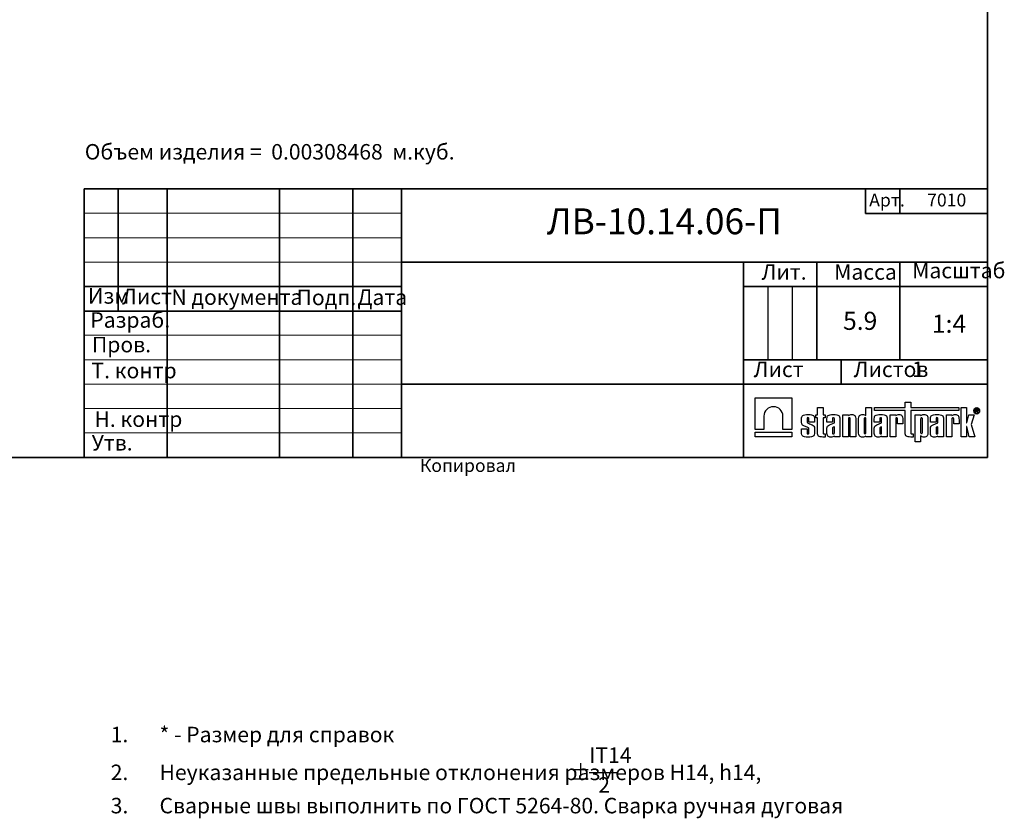
# Model space of a CAD drawing. Units: millimetres. Extents: x 8 to 418, y -69 to 291.
# Drawn here: x 217 to 418, y -69 to 95 of the extents above; entities that cross this region are included whole.
import ezdxf

# ---------------------------------------------------------------- set-up
doc = ezdxf.new("R2010")
doc.units = ezdxf.units.MM
doc.layers.add('FORMAT', color=7, linetype='Continuous')
doc.styles.add('SLDTEXTSTYLE0', font='GOST_0.TTF', dxfattribs={"bigfont": 'bigfont'})
doc.styles.add('SLDTEXTSTYLE1', font='GOST_0.TTF')

# ---------------------------------------------------------------- blocks, each defined once
blk = doc.blocks.new('SW_NOTE_0')
at = {"layer": 'FORMAT', "color": 0}
blk.add_line((87.97, -5.16), (93.55, -5.16), dxfattribs=at)
at = {"layer": 'FORMAT', "color": 0, "attachment_point": 1}
for s, insert, char_height, style in [('1.', (-10, 4.19), 3.175, 'SLDTEXTSTYLE1'), ('* - Размер для справок', (0, 4.19), 3.175, 'SLDTEXTSTYLE0'), ('IT14', (87.97, -0.05), 3.175, 'SLDTEXTSTYLE1'), ('2.', (-10, -3.56), 3.175, 'SLDTEXTSTYLE1'), ('Неуказанные предельные отклонения размеров H14, h14, ', (0, -3.56), 3.175, 'SLDTEXTSTYLE0'), ('%%p', (84.07, -3.56), 3.175, 'SLDTEXTSTYLE1'), ('2', (89.83, -6.14), 3.17, 'SLDTEXTSTYLE1'), ('3.', (-10, -10.37), 3.175, 'SLDTEXTSTYLE1'), ('Сварные швы выполнить по ГОСТ 5264-80. Сварка ручная дуговая', (0, -10.37), 3.175, 'SLDTEXTSTYLE0')]:
    blk.add_mtext(s, dxfattribs=dict(at, insert=insert, char_height=char_height, style=style))

msp = doc.modelspace()

# ---------------------------------------------------------------- linework, layer by layer
at = {"layer": 'FORMAT', "color": 7, "lineweight": 35}
for p, q in [((415, 291), (415, 5)), ((230, 60), (230, 4.978)), ((230, 60), (230, 34.978)), ((237, 35), (237, 60)), ((247, 60), (247, 5)), ((270, 5), (270, 60)), ((285, 60), (285, 5)), ((295, 4.978), (295, 59.978)), ((295, 44.978), (295, 59.978)), ((295, 45), (415, 45)), ((365, 5), (365, 45)), ((380, 45), (380, 25.045)), ((397, 45), (397, 25.045)), ((295, 39.978), (230, 39.978)), ((295, 34.978), (295, 39.978)), ((365, 40), (415, 40)), ((230, 34.978), (295, 34.978)), ((385, 20.022), (385, 25)), ((385, 25), (415, 25)), ((385, 20.022), (385, 25)), ((295, 20), (415, 20)), ((295, 20), (295, 4.978)), ((20, 5), (415, 5)), ((230, 5), (415, 5))]:
    msp.add_line(p, q, dxfattribs=at)
at = {"layer": 'FORMAT', "lineweight": 35}
for p, q in [((230, 60), (415, 60)), ((390, 54.933), (390, 59.841)), ((397, 59.837), (397, 54.933)), ((397, 54.933), (390, 54.933)), ((397, 54.933), (415, 54.933)), ((385, 25), (365, 25))]:
    msp.add_line(p, q, dxfattribs=at)
at = {"layer": 'FORMAT', "color": 7, "lineweight": 18}
for p, q in [((230, 55), (295, 55)), ((230, 50), (295, 50)), ((295, 44.978), (230, 44.978)), ((230, 30), (295, 30)), ((230, 25), (295, 25)), ((230, 20), (295, 20)), ((230, 15), (295, 15)), ((230, 10), (295, 10))]:
    msp.add_line(p, q, dxfattribs=at)
at = {"layer": 'FORMAT'}
for p, q in [((370, 40), (370, 25)), ((374.976, 40), (374.976, 25))]:
    msp.add_line(p, q, dxfattribs=at)
at = {"layer": 'FORMAT', "color": 96, "lineweight": 25, "true_color": 0x008000}
for p, q in [((367.387, 17.185), (374.887, 17.185)), ((367.387, 10.685), (367.387, 17.185)), ((374.887, 17.185), (374.887, 10.685)), ((398.126, 16.293), (399.261, 16.293)), ((398.126, 15.251), (398.126, 16.293)), ((399.261, 16.293), (399.261, 15.251)), ((380.164, 15.251), (381.299, 15.251)), ((380.164, 13.745), (380.164, 15.251)), ((381.299, 15.251), (381.299, 13.745)), ((390.068, 15.251), (391.217, 15.251)), ((390.068, 13.548), (390.068, 15.251)), ((391.217, 15.251), (391.217, 9.185)), ((391.843, 14.618), (391.843, 15.251)), ((391.843, 15.251), (398.126, 15.251)), ((398.126, 14.618), (391.843, 14.618)), ((398.126, 10.1), (398.126, 14.618)), ((399.261, 15.251), (409.079, 15.251)), ((409.079, 14.618), (399.261, 14.618)), ((399.261, 14.618), (399.261, 10.016)), ((409.079, 15.251), (409.079, 14.618)), ((409.575, 15.251), (410.654, 15.251)), ((409.575, 9.185), (409.575, 15.251)), ((410.654, 15.251), (410.654, 12.085)), ((412.471, 14.165), (412.471, 14.871)), ((412.471, 14.871), (412.714, 14.871)), ((412.585, 14.165), (412.471, 14.165)), ((412.715, 14.776), (412.585, 14.776)), ((412.585, 14.776), (412.585, 14.563)), ((412.585, 14.563), (412.724, 14.563)), ((412.652, 14.465), (412.585, 14.465)), ((412.585, 14.465), (412.585, 14.165)), ((412.925, 14.165), (412.863, 14.277)), ((413.064, 14.165), (412.925, 14.165)), ((412.978, 14.303), (413.064, 14.165)), ((369.187, 13.435), (369.187, 10.685)), ((373.087, 10.685), (373.087, 13.435)), ((376.887, 12.225), (376.887, 12.816)), ((378.036, 12.915), (378.036, 12.31)), ((378.391, 12.211), (378.391, 12.915)), ((379.54, 12.211), (378.391, 12.211)), ((379.54, 12.746), (379.54, 12.211)), ((379.852, 13.112), (379.852, 13.745)), ((379.852, 13.745), (380.164, 13.745)), ((380.164, 13.112), (379.852, 13.112)), ((380.164, 10.1), (380.164, 13.112)), ((381.299, 13.745), (381.753, 13.745)), ((381.753, 13.112), (381.299, 13.112)), ((381.299, 13.112), (381.299, 10.016)), ((381.753, 13.745), (381.753, 13.112)), ((382.094, 12.211), (382.094, 12.887)), ((383.243, 12.211), (382.094, 12.211)), ((383.243, 12.901), (383.243, 12.211)), ((383.612, 12.056), (383.612, 12.901)), ((384.761, 12.887), (384.761, 9.185)), ((385.342, 9.185), (385.342, 13.745)), ((385.342, 13.745), (386.492, 13.745)), ((386.492, 13.745), (386.492, 13.548)), ((386.492, 12.873), (386.492, 9.185)), ((386.861, 9.185), (386.861, 12.873)), ((387.996, 12.704), (387.996, 9.185)), ((388.564, 10.227), (388.564, 12.704)), ((389.713, 12.859), (389.713, 10.058)), ((390.068, 10.058), (390.068, 12.859)), ((391.784, 12.211), (391.784, 12.887)), ((392.933, 12.211), (391.784, 12.211)), ((392.933, 12.901), (392.933, 12.211)), ((393.288, 12.056), (393.288, 12.901)), ((394.452, 12.887), (394.452, 9.185)), ((395.033, 9.185), (395.033, 13.745)), ((395.033, 13.745), (396.182, 13.745)), ((396.182, 13.745), (396.182, 13.548)), ((396.182, 12.873), (396.182, 9.185)), ((396.537, 11.888), (396.537, 12.873)), ((397.63, 12.704), (397.63, 11.888)), ((400.127, 8.152), (400.127, 13.745)), ((400.127, 13.745), (401.276, 13.745)), ((401.276, 13.745), (401.276, 13.548)), ((401.276, 12.859), (401.276, 10.072)), ((401.63, 10.072), (401.63, 12.859)), ((402.78, 12.704), (402.78, 10.227)), ((403.276, 12.211), (403.276, 12.887)), ((404.425, 12.211), (403.276, 12.211)), ((404.425, 12.901), (404.425, 12.211)), ((404.794, 12.056), (404.794, 12.901)), ((405.943, 12.887), (405.943, 9.185)), ((406.539, 9.185), (406.539, 13.745)), ((406.539, 13.745), (407.674, 13.745)), ((407.674, 13.745), (407.674, 13.548)), ((407.674, 12.873), (407.674, 9.185)), ((408.043, 11.888), (408.043, 12.873)), ((409.136, 12.704), (409.136, 11.888)), ((410.71, 12.085), (411.164, 13.745)), ((411.164, 13.745), (412.243, 13.745)), ((412.243, 13.745), (411.633, 11.747)), ((369.187, 10.685), (367.387, 10.685)), ((367.387, 10.185), (374.887, 10.185)), ((367.387, 9.185), (367.387, 10.185)), ((374.887, 10.685), (373.087, 10.685)), ((374.887, 10.185), (374.887, 9.185)), ((376.887, 10.86), (378.036, 10.86)), ((376.887, 10.185), (376.887, 10.86)), ((378.036, 11.198), (377.497, 11.395)), ((378.036, 10.86), (378.036, 10.016)), ((378.391, 10.016), (378.391, 10.818)), ((378.49, 11.888), (379.057, 11.648)), ((379.54, 10.902), (379.54, 10.185)), ((382.094, 10.185), (382.094, 10.959)), ((382.647, 11.662), (383.612, 12.056)), ((383.243, 10.973), (383.243, 10.916)), ((383.243, 10.916), (383.243, 10.03)), ((383.612, 11.282), (383.413, 11.198)), ((383.612, 10.03), (383.612, 11.282)), ((391.784, 10.185), (391.784, 10.959)), ((392.338, 11.662), (393.288, 12.056)), ((392.933, 10.973), (392.933, 10.916)), ((392.933, 10.916), (392.933, 10.03)), ((393.288, 11.282), (393.104, 11.198)), ((393.288, 10.03), (393.288, 11.282)), ((397.63, 11.888), (396.537, 11.888)), ((403.276, 10.185), (403.276, 10.959)), ((403.829, 11.662), (404.794, 12.056)), ((404.425, 10.973), (404.425, 10.916)), ((404.425, 10.916), (404.425, 10.03)), ((404.794, 11.282), (404.596, 11.198)), ((404.794, 10.03), (404.794, 11.282)), ((409.136, 11.888), (408.043, 11.888)), ((410.654, 12.085), (410.71, 12.085)), ((410.71, 11.339), (410.654, 11.339)), ((410.654, 11.339), (410.654, 9.185)), ((411.207, 9.185), (410.71, 11.339)), ((411.633, 11.747), (412.385, 9.185)), ((374.887, 9.185), (367.387, 9.185)), ((381.753, 9.171), (381.285, 9.171)), ((381.611, 9.805), (381.753, 9.805)), ((381.753, 9.805), (381.753, 9.171)), ((383.612, 9.185), (383.612, 9.368)), ((384.761, 9.185), (383.612, 9.185)), ((386.492, 9.185), (385.342, 9.185)), ((387.996, 9.185), (386.861, 9.185)), ((390.068, 9.185), (390.068, 9.368)), ((391.217, 9.185), (390.068, 9.185)), ((393.288, 9.185), (393.288, 9.368)), ((394.452, 9.185), (393.288, 9.185)), ((396.182, 9.185), (395.033, 9.185)), ((399.715, 9.171), (399.247, 9.171)), ((399.573, 9.805), (399.715, 9.805)), ((399.715, 9.805), (399.715, 9.171)), ((401.276, 8.152), (400.127, 8.152)), ((401.276, 9.382), (401.276, 8.152)), ((404.794, 9.185), (404.794, 9.368)), ((405.943, 9.185), (404.794, 9.185)), ((407.674, 9.185), (406.539, 9.185)), ((410.654, 9.185), (409.575, 9.185)), ((412.385, 9.185), (411.207, 9.185))]:
    msp.add_line(p, q, dxfattribs=at)
at = {"layer": 'FORMAT', "color": 96, "lineweight": 35, "true_color": 0x008000}
msp.add_circle((412.759, 14.528), 0.6, dxfattribs=at)
at = {"layer": 'FORMAT', "color": 96, "lineweight": 25, "true_color": 0x008000}
msp.add_arc((371.137, 13.435), 1.95, 0, 180, dxfattribs=at)
for points, degree in [([(412.743, 14.441), (412.723, 14.457), (412.692, 14.465), (412.652, 14.465)], 3), ([(412.714, 14.871), (412.797, 14.871), (412.857, 14.865), (412.894, 14.852)], 3), ([(412.829, 14.764), (412.808, 14.772), (412.77, 14.776), (412.715, 14.776)], 3), ([(412.724, 14.563), (412.79, 14.563), (412.835, 14.573), (412.859, 14.592)], 3), ([(412.863, 14.277), (412.813, 14.364), (412.774, 14.419), (412.743, 14.441)], 3), ([(412.961, 14.545), (412.924, 14.507), (412.875, 14.486), (412.814, 14.481)], 3), ([(412.814, 14.481), (412.839, 14.471), (412.859, 14.458), (412.874, 14.444)], 3), ([(412.877, 14.727), (412.866, 14.743), (412.85, 14.756), (412.829, 14.764)], 3), ([(412.859, 14.592), (412.883, 14.612), (412.895, 14.638), (412.895, 14.671)], 3), ([(412.874, 14.444), (412.902, 14.416), (412.937, 14.369), (412.978, 14.303)], 3), ([(412.895, 14.671), (412.895, 14.691), (412.889, 14.71), (412.877, 14.727)], 3), ([(412.894, 14.852), (412.931, 14.839), (412.961, 14.816), (412.983, 14.784)], 3), ([(413.016, 14.68), (413.016, 14.629), (412.997, 14.584), (412.961, 14.545)], 3), ([(412.983, 14.784), (413.005, 14.751), (413.016, 14.717), (413.016, 14.68)], 3), ([(376.887, 12.816), (376.887, 13.211), (376.972, 13.464), (377.142, 13.591)], 3), ([(377.014, 11.691), (376.929, 11.789), (376.887, 11.972), (376.887, 12.225)], 3), ([(377.142, 13.591), (377.312, 13.717), (377.695, 13.774), (378.277, 13.774)], 3), ([(378.078, 13.098), (378.05, 13.056), (378.036, 12.999), (378.036, 12.915)], 3), ([(378.036, 12.31), (378.036, 12.141), (378.164, 12.014), (378.405, 11.916)], 3), ([(378.206, 13.14), (378.149, 13.14), (378.107, 13.126), (378.078, 13.098)], 3), ([(378.348, 13.084), (378.32, 13.126), (378.277, 13.14), (378.206, 13.14)], 3), ([(378.277, 13.774), (378.802, 13.774), (379.143, 13.717), (379.313, 13.605)], 3), ([(378.391, 12.915), (378.391, 12.999), (378.376, 13.056), (378.348, 13.084)], 3), ([(379.313, 13.605), (379.469, 13.478), (379.54, 13.196), (379.54, 12.746)], 3), ([(382.094, 12.887), (382.094, 13.253), (382.179, 13.492), (382.349, 13.605)], 3), ([(382.349, 13.605), (382.533, 13.717), (382.888, 13.774), (383.427, 13.774)], 3), ([(383.285, 13.084), (383.257, 13.042), (383.243, 12.985), (383.243, 12.901)], 3), ([(383.427, 13.14), (383.356, 13.14), (383.314, 13.112), (383.285, 13.084)], 3), ([(383.427, 13.774), (383.966, 13.774), (384.335, 13.717), (384.505, 13.591)], 3), ([(383.569, 13.084), (383.541, 13.112), (383.484, 13.14), (383.427, 13.14)], 3), ([(383.612, 12.901), (383.612, 12.999), (383.597, 13.056), (383.569, 13.084)], 3), ([(384.505, 13.591), (384.676, 13.478), (384.761, 13.239), (384.761, 12.887)], 3), ([(386.492, 13.548), (386.591, 13.619), (386.69, 13.675), (386.804, 13.717)], 3), ([(386.534, 13.042), (386.506, 13.014), (386.492, 12.957), (386.492, 12.873)], 3), ([(386.676, 13.084), (386.605, 13.084), (386.563, 13.07), (386.534, 13.042)], 3), ([(386.818, 13.042), (386.79, 13.07), (386.733, 13.084), (386.676, 13.084)], 3), ([(386.804, 13.717), (386.917, 13.759), (387.031, 13.774), (387.144, 13.774)], 3), ([(386.861, 12.873), (386.861, 12.957), (386.846, 13.014), (386.818, 13.042)], 3), ([(387.144, 13.774), (387.456, 13.774), (387.683, 13.703), (387.811, 13.562)], 3), ([(387.811, 13.562), (387.939, 13.408), (387.996, 13.126), (387.996, 12.704)], 3), ([(388.564, 12.704), (388.564, 13.126), (388.635, 13.408), (388.762, 13.562)], 3), ([(388.762, 13.562), (388.89, 13.703), (389.117, 13.774), (389.429, 13.774)], 3), ([(389.429, 13.774), (389.543, 13.774), (389.656, 13.759), (389.77, 13.717)], 3), ([(389.755, 13.028), (389.727, 12.999), (389.713, 12.943), (389.713, 12.859)], 3), ([(389.897, 13.084), (389.826, 13.084), (389.784, 13.07), (389.755, 13.028)], 3), ([(389.77, 13.717), (389.883, 13.675), (389.982, 13.619), (390.068, 13.548)], 3), ([(390.039, 13.042), (390.011, 13.07), (389.954, 13.084), (389.897, 13.084)], 3), ([(390.068, 12.859), (390.068, 12.957), (390.068, 13.014), (390.039, 13.042)], 3), ([(391.784, 12.887), (391.784, 13.253), (391.869, 13.492), (392.04, 13.605)], 3), ([(392.04, 13.605), (392.21, 13.717), (392.565, 13.774), (393.104, 13.774)], 3), ([(392.976, 13.084), (392.948, 13.042), (392.933, 12.985), (392.933, 12.901)], 3), ([(393.104, 13.14), (393.047, 13.14), (393.004, 13.112), (392.976, 13.084)], 3), ([(393.104, 13.774), (393.657, 13.774), (394.012, 13.717), (394.182, 13.591)], 3), ([(393.246, 13.084), (393.217, 13.112), (393.175, 13.14), (393.104, 13.14)], 3), ([(393.288, 12.901), (393.288, 12.999), (393.274, 13.056), (393.246, 13.084)], 3), ([(394.182, 13.591), (394.366, 13.478), (394.452, 13.239), (394.452, 12.887)], 3), ([(396.182, 13.548), (396.268, 13.619), (396.367, 13.675), (396.48, 13.717)], 3), ([(396.225, 13.042), (396.197, 13.014), (396.182, 12.957), (396.182, 12.873)], 3), ([(396.353, 13.084), (396.296, 13.084), (396.253, 13.07), (396.225, 13.042)], 3), ([(396.495, 13.042), (396.466, 13.07), (396.424, 13.084), (396.353, 13.084)], 3), ([(396.48, 13.717), (396.594, 13.759), (396.707, 13.774), (396.807, 13.774)], 3), ([(396.537, 12.873), (396.537, 12.957), (396.523, 13.014), (396.495, 13.042)], 3), ([(396.807, 13.774), (397.105, 13.774), (397.317, 13.703), (397.445, 13.548)], 3), ([(397.445, 13.548), (397.573, 13.408), (397.63, 13.126), (397.63, 12.704)], 3), ([(401.276, 13.548), (401.375, 13.619), (401.474, 13.675), (401.588, 13.717)], 3), ([(401.318, 13.028), (401.29, 12.999), (401.276, 12.943), (401.276, 12.859)], 3), ([(401.46, 13.084), (401.389, 13.084), (401.347, 13.07), (401.318, 13.028)], 3), ([(401.574, 13.042), (401.545, 13.07), (401.517, 13.084), (401.46, 13.084)], 3), ([(401.63, 12.957), (401.63, 12.985), (401.616, 13.014), (401.574, 13.042)], 3), ([(401.588, 13.717), (401.701, 13.759), (401.815, 13.774), (401.928, 13.774)], 3), ([(401.63, 12.915), (401.63, 12.943), (401.63, 12.957)], 2), ([(401.63, 12.859), (401.63, 12.887), (401.63, 12.901), (401.63, 12.915)], 3), ([(401.928, 13.774), (402.24, 13.774), (402.453, 13.703), (402.581, 13.562)], 3), ([(402.581, 13.562), (402.723, 13.408), (402.78, 13.126), (402.78, 12.704)], 3), ([(403.276, 12.887), (403.276, 13.253), (403.361, 13.492), (403.546, 13.605)], 3), ([(403.546, 13.605), (403.716, 13.717), (404.071, 13.774), (404.61, 13.774)], 3), ([(404.468, 13.084), (404.44, 13.042), (404.425, 12.985), (404.425, 12.901)], 3), ([(404.61, 13.14), (404.539, 13.14), (404.496, 13.112), (404.468, 13.084)], 3), ([(404.61, 13.774), (405.149, 13.774), (405.518, 13.717), (405.688, 13.591)], 3), ([(404.752, 13.084), (404.723, 13.112), (404.681, 13.14), (404.61, 13.14)], 3), ([(404.794, 12.901), (404.794, 12.999), (404.78, 13.056), (404.752, 13.084)], 3), ([(405.688, 13.591), (405.858, 13.478), (405.943, 13.239), (405.943, 12.887)], 3), ([(407.674, 13.548), (407.774, 13.619), (407.873, 13.675), (407.986, 13.717)], 3), ([(407.717, 13.042), (407.688, 13.014), (407.674, 12.957), (407.674, 12.873)], 3), ([(407.859, 13.084), (407.788, 13.084), (407.745, 13.07), (407.717, 13.042)], 3), ([(408.001, 13.042), (407.972, 13.07), (407.93, 13.084), (407.859, 13.084)], 3), ([(407.986, 13.717), (408.1, 13.759), (408.199, 13.774), (408.313, 13.774)], 3), ([(408.043, 12.873), (408.043, 12.957), (408.029, 13.014), (408.001, 13.042)], 3), ([(408.313, 13.774), (408.611, 13.774), (408.823, 13.703), (408.937, 13.548)], 3), ([(408.937, 13.548), (409.065, 13.408), (409.136, 13.126), (409.136, 12.704)], 3), ([(377.128, 9.326), (376.972, 9.453), (376.887, 9.734), (376.887, 10.185)], 3), ([(377.497, 11.395), (377.27, 11.493), (377.114, 11.578), (377.014, 11.691)], 3), ([(378.32, 11.043), (378.263, 11.085), (378.178, 11.142), (378.036, 11.198)], 3), ([(378.391, 10.818), (378.391, 10.916), (378.376, 11.001), (378.32, 11.043)], 3), ([(378.405, 11.916), (378.433, 11.902), (378.462, 11.888), (378.49, 11.888)], 3), ([(379.057, 11.648), (379.242, 11.578), (379.37, 11.493), (379.44, 11.395)], 3), ([(379.54, 10.185), (379.54, 9.734), (379.469, 9.439), (379.299, 9.326)], 3), ([(379.44, 11.395), (379.511, 11.296), (379.54, 11.128), (379.54, 10.902)], 3), ([(380.391, 9.34), (380.235, 9.439), (380.164, 9.706), (380.164, 10.1)], 3), ([(382.094, 10.959), (382.094, 11.142), (382.136, 11.282), (382.221, 11.381)], 3), ([(382.278, 9.368), (382.15, 9.509), (382.094, 9.776), (382.094, 10.185)], 3), ([(382.221, 11.381), (382.306, 11.479), (382.448, 11.564), (382.647, 11.662)], 3), ([(383.285, 11.113), (383.257, 11.071), (383.243, 11.029), (383.243, 10.973)], 3), ([(383.413, 11.198), (383.356, 11.184), (383.314, 11.142), (383.285, 11.113)], 3), ([(388.762, 9.382), (388.635, 9.523), (388.564, 9.805), (388.564, 10.227)], 3), ([(391.784, 10.959), (391.784, 11.142), (391.827, 11.282), (391.898, 11.381)], 3), ([(391.969, 9.368), (391.841, 9.509), (391.784, 9.776), (391.784, 10.185)], 3), ([(391.898, 11.381), (391.983, 11.479), (392.125, 11.564), (392.338, 11.662)], 3), ([(392.976, 11.113), (392.948, 11.071), (392.933, 11.029), (392.933, 10.973)], 3), ([(393.104, 11.198), (393.047, 11.184), (393.004, 11.142), (392.976, 11.113)], 3), ([(398.353, 9.34), (398.197, 9.439), (398.126, 9.706), (398.126, 10.1)], 3), ([(402.78, 10.227), (402.78, 9.819), (402.723, 9.537), (402.595, 9.382)], 3), ([(403.276, 10.959), (403.276, 11.142), (403.319, 11.282), (403.404, 11.381)], 3), ([(403.461, 9.368), (403.347, 9.509), (403.276, 9.776), (403.276, 10.185)], 3), ([(403.404, 11.381), (403.489, 11.479), (403.631, 11.564), (403.829, 11.662)], 3), ([(404.468, 11.113), (404.44, 11.071), (404.425, 11.029), (404.425, 10.973)], 3), ([(404.596, 11.198), (404.539, 11.184), (404.496, 11.142), (404.468, 11.113)], 3), ([(378.192, 9.157), (377.653, 9.157), (377.298, 9.213), (377.128, 9.326)], 3), ([(378.036, 10.016), (378.036, 9.931), (378.05, 9.875), (378.078, 9.847)], 3), ([(378.078, 9.847), (378.107, 9.805), (378.149, 9.79), (378.206, 9.79)], 3), ([(379.299, 9.326), (379.143, 9.213), (378.774, 9.157), (378.192, 9.157)], 3), ([(378.206, 9.79), (378.277, 9.79), (378.32, 9.805), (378.348, 9.833)], 3), ([(378.348, 9.833), (378.376, 9.861), (378.391, 9.917), (378.391, 10.016)], 3), ([(381.285, 9.171), (380.845, 9.171), (380.547, 9.227), (380.391, 9.34)], 3), ([(381.299, 10.016), (381.299, 9.931), (381.327, 9.875), (381.37, 9.847)], 3), ([(381.37, 9.847), (381.413, 9.819), (381.498, 9.805), (381.611, 9.805)], 3), ([(382.902, 9.157), (382.604, 9.157), (382.406, 9.227), (382.278, 9.368)], 3), ([(383.285, 9.213), (383.158, 9.171), (383.03, 9.157), (382.902, 9.157)], 3), ([(383.243, 10.03), (383.243, 9.945), (383.257, 9.875), (383.285, 9.847)], 3), ([(383.285, 9.847), (383.314, 9.805), (383.37, 9.79), (383.441, 9.79)], 3), ([(383.612, 9.368), (383.512, 9.298), (383.399, 9.242), (383.285, 9.213)], 3), ([(383.441, 9.79), (383.498, 9.79), (383.541, 9.805), (383.569, 9.833)], 3), ([(383.569, 9.833), (383.597, 9.875), (383.612, 9.931), (383.612, 10.03)], 3), ([(389.415, 9.157), (389.103, 9.157), (388.89, 9.242), (388.762, 9.382)], 3), ([(389.77, 9.213), (389.656, 9.185), (389.543, 9.157), (389.415, 9.157)], 3), ([(389.713, 10.058), (389.713, 9.987), (389.727, 9.917), (389.755, 9.889)], 3), ([(389.755, 9.889), (389.77, 9.861), (389.812, 9.847), (389.883, 9.847)], 3), ([(390.068, 9.368), (389.982, 9.312), (389.883, 9.256), (389.77, 9.213)], 3), ([(389.883, 9.847), (389.954, 9.847), (389.997, 9.861), (390.025, 9.903)], 3), ([(390.025, 9.903), (390.053, 9.931), (390.068, 9.987), (390.068, 10.058)], 3), ([(392.593, 9.157), (392.295, 9.157), (392.082, 9.227), (391.969, 9.368)], 3), ([(392.962, 9.213), (392.848, 9.171), (392.721, 9.157), (392.593, 9.157)], 3), ([(392.933, 10.03), (392.933, 9.945), (392.948, 9.875), (392.976, 9.847)], 3), ([(393.288, 9.368), (393.189, 9.298), (393.09, 9.242), (392.962, 9.213)], 3), ([(392.976, 9.847), (393.004, 9.805), (393.047, 9.79), (393.118, 9.79)], 3), ([(393.118, 9.79), (393.189, 9.79), (393.231, 9.805), (393.26, 9.833)], 3), ([(393.26, 9.833), (393.274, 9.875), (393.288, 9.931), (393.288, 10.03)], 3), ([(399.247, 9.171), (398.807, 9.171), (398.509, 9.227), (398.353, 9.34)], 3), ([(399.261, 10.016), (399.261, 9.931), (399.289, 9.875), (399.332, 9.847)], 3), ([(399.332, 9.847), (399.375, 9.819), (399.46, 9.805), (399.573, 9.805)], 3), ([(401.276, 10.072), (401.276, 9.987), (401.29, 9.931), (401.318, 9.889)], 3), ([(401.588, 9.213), (401.474, 9.256), (401.375, 9.298), (401.276, 9.382)], 3), ([(401.318, 9.889), (401.347, 9.861), (401.389, 9.847), (401.46, 9.847)], 3), ([(401.46, 9.847), (401.517, 9.847), (401.559, 9.861), (401.602, 9.903)], 3), ([(401.957, 9.157), (401.829, 9.157), (401.701, 9.171), (401.588, 9.213)], 3), ([(401.602, 9.903), (401.616, 9.931), (401.63, 9.987), (401.63, 10.072)], 3), ([(402.595, 9.382), (402.467, 9.227), (402.255, 9.157), (401.957, 9.157)], 3), ([(404.085, 9.157), (403.801, 9.157), (403.588, 9.227), (403.461, 9.368)], 3), ([(404.468, 9.213), (404.34, 9.171), (404.227, 9.157), (404.085, 9.157)], 3), ([(404.425, 10.03), (404.425, 9.945), (404.44, 9.875), (404.468, 9.847)], 3), ([(404.468, 9.847), (404.496, 9.805), (404.553, 9.79), (404.624, 9.79)], 3), ([(404.794, 9.368), (404.695, 9.298), (404.581, 9.242), (404.468, 9.213)], 3), ([(404.624, 9.79), (404.681, 9.79), (404.723, 9.805), (404.752, 9.833)], 3), ([(404.752, 9.833), (404.78, 9.875), (404.794, 9.931), (404.794, 10.03)], 3)]:
    msp.add_open_spline(points, degree=degree, dxfattribs=at)

# ---------------------------------------------------------------- block references
at = {"layer": 'FORMAT'}
msp.add_blockref('SW_NOTE_0', (245.442, -54.369), dxfattribs=at)

# ---------------------------------------------------------------- texts
at = {"layer": 'FORMAT', "attachment_point": 1}
for s, insert, char_height, style in [('Объем изделия =  0.00308468  м.куб.', (230.133, 69.179), 3.175, 'SLDTEXTSTYLE0'), ('Арт.', (390.745, 59.039), 2.6458, 'SLDTEXTSTYLE0'), ('7010', (402.609, 59.039), 2.6458, 'SLDTEXTSTYLE1')]:
    msp.add_mtext(s, dxfattribs=dict(at, insert=insert, char_height=char_height, style=style))
at = {"layer": 'FORMAT', "color": 7}
for s, insert, char_height, attachment_point, style in [('ЛВ-10.14.06-П', (348.79, 55.996), 5.29167, 2, 'SLDTEXTSTYLE0'), ('Лит.', (368.714, 44.568), 3.175, 1, 'SLDTEXTSTYLE0'), ('Масса', (383.588, 44.568), 3.175, 1, 'SLDTEXTSTYLE0'), ('Масштаб', (399.554, 44.86), 3.175, 1, 'SLDTEXTSTYLE0'), ('Изм', (230.785, 39.661), 3.175, 1, 'SLDTEXTSTYLE0'), ('Лист', (237.759, 39.537), 3.175, 1, 'SLDTEXTSTYLE0'), ('N документа', (247.873, 39.416), 3.175, 1, 'SLDTEXTSTYLE0'), ('Подп.', (273.517, 39.358), 3.175, 1, 'SLDTEXTSTYLE0'), ('Дата', (285.957, 39.391), 3.175, 1, 'SLDTEXTSTYLE0'), ('Разраб.', (231.27, 34.733), 3.175, 1, 'SLDTEXTSTYLE0'), ('5.9', (385.387, 34.824), 3.7042, 1, 'SLDTEXTSTYLE1'), ('1:4', (403.58, 34.231), 3.7042, 1, 'SLDTEXTSTYLE1'), ('Пров.', (231.617, 29.69), 3.175, 1, 'SLDTEXTSTYLE0'), ('Т. контр', (231.509, 24.372), 3.175, 1, 'SLDTEXTSTYLE0'), ('Лист', (367.095, 24.628), 3.175, 1, 'SLDTEXTSTYLE0'), ('Листов', (387.567, 24.628), 3.175, 1, 'SLDTEXTSTYLE0'), ('1', (399.511, 24.628), 3.175, 1, 'SLDTEXTSTYLE1'), ('Н. контр', (232.117, 14.419), 3.175, 1, 'SLDTEXTSTYLE0'), ('Утв.', (231.558, 9.577), 3.175, 1, 'SLDTEXTSTYLE0'), ('Копировал', (298.746, 4.666), 2.6458, 1, 'SLDTEXTSTYLE0')]:
    msp.add_mtext(s, dxfattribs=dict(at, insert=insert, char_height=char_height, attachment_point=attachment_point, style=style))

doc.saveas('drawing.dxf')
